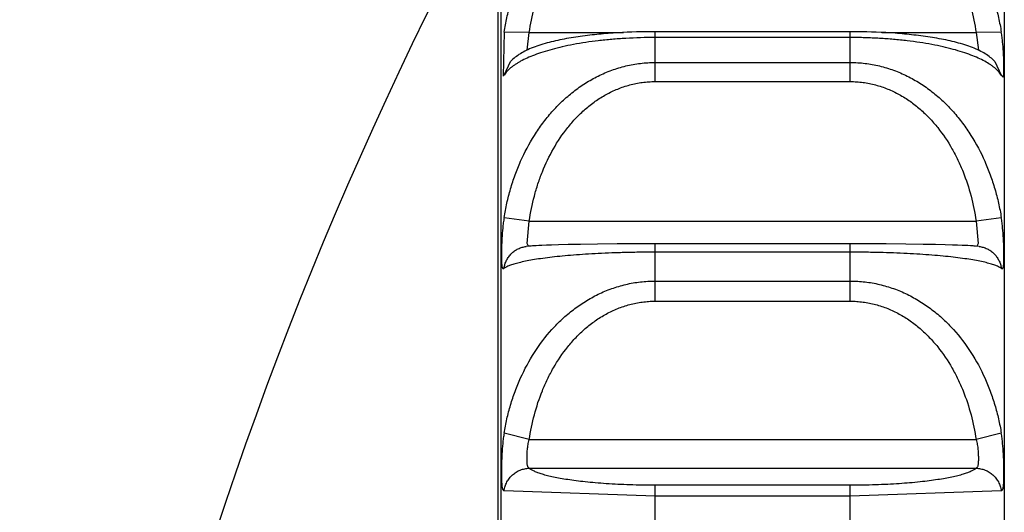
# Model space of a CAD drawing. Units: inches. Extents: x 0 to 11, y 0 to 8.5.
# Drawn here: x 5.8 to 5.9, y 3.6 to 3.6 of the extents above; entities that cross this region are included whole.
import ezdxf

# ---------------------------------------------------------------- set-up
doc = ezdxf.new("R2010")
doc.units = ezdxf.units.IN
doc.header["$LTSCALE"] = 0.605
doc.header["$MEASUREMENT"] = 0
doc.layers.get('0').update_dxf_attribs({"linetype": 'CONTINUOUS'})

msp = doc.modelspace()

# ---------------------------------------------------------------- linework, layer by layer
at = {"color": 7, "linetype": 'Continuous'}
for p, q in [((5.8430824741, 3.6479681418), (5.8430824741, 3.4454681418)), ((5.867573093200001, 3.6483431418), (5.867573093200001, 3.4450931418)), ((5.8429314575, 3.6384400349), (5.8429314575, 3.4549962487)), ((5.8432385613, 3.6308943897), (5.8431903574, 3.6287431745)), ((5.8444618809, 3.6308770029), (5.843237983200001, 3.6308886687)), ((5.8443543629, 3.6300167442), (5.8444618924, 3.6308770516)), ((5.8444618809, 3.6308769941), (5.849054327899999, 3.6308769941)), ((5.8485377624, 3.6308462563), (5.8483097439, 3.6308295211)), ((5.8487660832, 3.6308610529), (5.8485377624, 3.6308462563)), ((5.8489941879, 3.6308739541), (5.8487660832, 3.6308610529)), ((5.849221605, 3.6308850038), (5.8489941879, 3.6308739541)), ((5.849448548200001, 3.6308942682), (5.849221605, 3.6308850038)), ((5.8496750313, 3.6309017867), (5.849448548200001, 3.6308942682)), ((5.8499014111, 3.6309075933), (5.8496750313, 3.6309017867)), ((5.8501280619, 3.6309117182), (5.8499014111, 3.6309075933)), ((5.850355038099999, 3.6309141894), (5.8501280619, 3.6309117182)), ((5.8505824737, 3.6309150189), (5.850355038099999, 3.6309141894)), ((5.8602063488, 3.630914735), (5.8505824737, 3.6309150582)), ((5.850582474099999, 3.6284863821), (5.8505824737, 3.6309150582)), ((5.860082474099999, 3.6284863821), (5.860082474099999, 3.6309150582)), ((5.8604350776, 3.6309129834), (5.8602063488, 3.630914735)), ((5.8606632984, 3.6309095771), (5.8604350776, 3.6309129834)), ((5.8608913275, 3.6309044976), (5.8606632984, 3.6309095771)), ((5.8611193433, 3.6308977043), (5.8608913275, 3.6309044976)), ((5.861347253300001, 3.6308891554), (5.8611193433, 3.6308977043)), ((5.861575255499999, 3.6308788201), (5.861347253300001, 3.6308891554)), ((5.8618034456, 3.6308666633), (5.861575255499999, 3.6308788201)), ((5.861610870900001, 3.6308769941), (5.8662030673, 3.6308769941)), ((5.862031651000001, 3.6308526514), (5.8618034456, 3.6308666633)), ((5.8662030554, 3.6308770537), (5.8663105862, 3.6300167968)), ((5.867426965700001, 3.6308886688), (5.8662030673, 3.6308770029)), ((5.860082474099999, 3.6306295572), (5.850582474099999, 3.6306295572)), ((5.8432380597, 3.6288053926), (5.843556162100001, 3.6294646067)), ((5.850582474099999, 3.6294151064), (5.860082474099999, 3.6294151064)), ((5.8671087359, 3.6294646565), (5.8674268835, 3.6288053918)), ((5.850582474099999, 3.6284863821), (5.860082474099999, 3.6284863821)), ((5.8444618809, 3.6217002819), (5.843237983200001, 3.6218634641)), ((5.8443652522, 3.6206011815), (5.8444618909, 3.6217003312)), ((5.8444618809, 3.6217002809), (5.8662030673, 3.6217002809)), ((5.866203056900001, 3.6217003334), (5.8662996968, 3.6206011879)), ((5.867426965700001, 3.6218634642), (5.8662030673, 3.6217002819)), ((5.8443949391, 3.6204723747), (5.8443152012, 3.6204638415)), ((5.8444313717, 3.6204755679), (5.8443652522, 3.6206011815)), ((5.844798937, 3.620501124), (5.8446742491, 3.6204938848)), ((5.844932059700001, 3.6205079013), (5.844798937, 3.620501124)), ((5.845073359600001, 3.6205142875), (5.844932059700001, 3.6205079013)), ((5.8452997698, 3.6205232273), (5.845073359600001, 3.6205142875)), ((5.8455425353, 3.6205314849), (5.8452997698, 3.6205232273)), ((5.8458892973, 3.620541523), (5.8455425353, 3.6205314849)), ((5.846354897699999, 3.6205526108), (5.8458892973, 3.620541523)), ((5.8469509781, 3.6205638811), (5.846354897699999, 3.6205526108)), ((5.8477838692, 3.6205755584), (5.8469509781, 3.6205638811)), ((5.8487457774, 3.6205845232), (5.8477838692, 3.6205755584)), ((5.849934205299999, 3.6205901466), (5.8487457774, 3.6205845232)), ((5.8606341508, 3.620590357), (5.849934205299999, 3.6205901466)), ((5.850582474099999, 3.6178006703), (5.850582474099999, 3.6205909291)), ((5.860082474099999, 3.6201853801), (5.850582474099999, 3.6201853801)), ((5.860082474099999, 3.6178006703), (5.860082474099999, 3.6205909291)), ((5.8618251022, 3.6205851736), (5.8606341508, 3.620590357)), ((5.862787877200001, 3.6205766243), (5.8618251022, 3.6205851736)), ((5.8636230289, 3.6205653616), (5.862787877200001, 3.6205766243)), ((5.8642227657, 3.620554447), (5.8636230289, 3.6205653616)), ((5.864693039700001, 3.6205436695), (5.8642227657, 3.620554447)), ((5.8650447513, 3.620533892), (5.864693039700001, 3.6205436695)), ((5.8652919284, 3.6205258466), (5.8650447513, 3.620533892)), ((5.865523189199999, 3.6205171442), (5.8652919284, 3.6205258466)), ((5.865667881699999, 3.6205109368), (5.865523189199999, 3.6205171442)), ((5.8658045308, 3.6205043639), (5.865667881699999, 3.6205109368)), ((5.8663498291, 3.6204638344), (5.866165022000001, 3.6204816273)), ((5.8662996968, 3.6206011879), (5.866233588200001, 3.6204755714)), ((5.850582474099999, 3.6187813194), (5.860082474099999, 3.6187813194)), ((5.850582474099999, 3.6178006703), (5.860082474099999, 3.6178006703)), ((5.8444618809, 3.6110641189), (5.843237983200001, 3.6113756413)), ((5.8444618809, 3.6110641257), (5.8662030673, 3.6110641257)), ((5.867426965700001, 3.6113756414), (5.8662030673, 3.6110641189)), ((5.8444618809, 3.6096711063), (5.8662030673, 3.6096711063)), ((5.860082474099999, 3.6088439627), (5.850582474099999, 3.6088439627)), ((5.850582474099999, 3.6057314179), (5.850582474099999, 3.6088439627)), ((5.860082474099999, 3.6057314179), (5.860082474099999, 3.6088439627)), ((5.850582474099999, 3.6083112467), (5.8432389879, 3.608580929)), ((5.860082474099999, 3.6083112467), (5.850582474099999, 3.6083112467)), ((5.8674248344, 3.6085792553), (5.860082474099999, 3.6083112467))]:
    msp.add_line(p, q, dxfattribs=at)
for points in [[(5.8483097439, 3.6308295211), (5.848196063300001, 3.6308204218), (5.8480826216, 3.630810828), (5.847969216, 3.6308007141), (5.847855983400001, 3.6307900822), (5.847742923999999, 3.6307789222), (5.847629657100001, 3.6307671824), (5.8475162213, 3.6307548484), (5.8474027712, 3.6307419185), (5.8472891312, 3.6307283518), (5.8471753066, 3.6307141241), (5.8470615364, 3.6306992402), (5.846947987999999, 3.6306836986), (5.8468347374, 3.6306674881), (5.8467218841, 3.6306506007), (5.8466096, 3.6306330406), (5.8464979782, 3.6306148017), (5.8463870959, 3.6305958753), (5.8462770864, 3.630576263), (5.846168118, 3.6305559747), (5.8460601854, 3.6305349889), (5.8459531611, 3.630513256), (5.8458472041, 3.6304907805), (5.8457423412, 3.6304675393), (5.8456382625, 3.6304434257), (5.8455350741, 3.630418419), (5.845432869700001, 3.6303924947), (5.845331354400001, 3.6303655217), (5.845230438, 3.6303374055), (5.8451304723, 3.6303081701), (5.845031795, 3.630277846), (5.8449342175, 3.630246302), (5.844838116699999, 3.6302135818), (5.8447444942, 3.6301799772), (5.8446532742, 3.6301454309), (5.8445644521, 3.6301099016), (5.8444788717, 3.6300737128), (5.844396535900001, 3.630036885), (5.844317133400001, 3.6299992935), (5.8442408664, 3.6299610522), (5.8441677234, 3.6299221903), (5.8440973815, 3.6298825666), (5.844029556900001, 3.6298420314), (5.8439641415, 3.629800517), (5.8439010325, 3.6297579485), (5.843840002899999, 3.6297141472), (5.843781002899999, 3.6296690341), (5.8437239935, 3.6296225274), (5.8436688217, 3.6295744258), (5.8436154606, 3.6295246003), (5.8435639899, 3.6294730076), (5.8435560535, 3.62946471)], [(5.867108871699999, 3.6294647856), (5.867053713400001, 3.6295205429), (5.867000580499999, 3.6295704262), (5.866945628300001, 3.629618591), (5.8668888493, 3.6296651492), (5.8668301537, 3.6297102591), (5.8667695617, 3.629753976), (5.8667069891, 3.6297964216), (5.866642131, 3.6298378339), (5.866574859299999, 3.6298782996), (5.866505092200001, 3.6299178664), (5.8664325387, 3.6299566861), (5.8663568853, 3.6299948927), (5.8662781149, 3.630032457), (5.866196394099999, 3.630069277), (5.8661113865, 3.6301054833), (5.866023113, 3.630141042), (5.865932437300001, 3.6301756149), (5.8658393523, 3.6302092428), (5.865743771900001, 3.6302419903), (5.8656466998, 3.6302735681), (5.8655485148, 3.6303039362), (5.8654490098, 3.6303332346), (5.8653484993, 3.6303614355), (5.865247325, 3.6303885128), (5.865145410599999, 3.6304145536), (5.8650424805, 3.6304396817), (5.864938624, 3.6304639197), (5.8648339573, 3.6304872836), (5.8647282133, 3.6305098695), (5.8646214033, 3.630531704), (5.8645136745, 3.6305527857), (5.864404941699999, 3.6305731576), (5.864295222000001, 3.6305928397), (5.8641846405, 3.6306118321), (5.864073285700001, 3.6306301428), (5.8639612637, 3.6306477772), (5.863848684500001, 3.6306647404), (5.863735673300001, 3.6306810356), (5.8636223377, 3.6306966689), (5.863508778200001, 3.6307116479), (5.863395115399999, 3.6307259777), (5.8632815235, 3.6307396578), (5.8631680248, 3.6307527069), (5.863054506, 3.6307651567), (5.862941101100001, 3.6307770098), (5.8628278385, 3.6307882804), (5.862714423099999, 3.6307990117), (5.8626008903, 3.6308092116), (5.862487354600001, 3.6308188837), (5.8623736135, 3.6308280578), (5.862259692999999, 3.6308367419), (5.862031651000001, 3.6308526514)], [(5.8446742491, 3.6204938848), (5.844614830199999, 3.6204900399), (5.844557625499999, 3.6204860348), (5.8445025238, 3.6204818372), (5.8444483912, 3.6204773167), (5.8443949391, 3.6204723747)], [(5.866165022000001, 3.6204816273), (5.8661101364, 3.6204858258), (5.8660531702, 3.6204898315), (5.865994001900001, 3.6204936773), (5.865933028200001, 3.620497359), (5.8658045308, 3.6205043639)]]:
    msp.add_lwpolyline(points, dxfattribs=at)
msp.add_arc((6.0121749045, 3.5467181418), 0.1925, 151.5444151141, 208.4555848859, dxfattribs=at)
for points, knots in [([(5.8432385613, 3.6308943897), (5.8432765427, 3.6311296675), (5.8433669716, 3.631598016), (5.8435452836, 3.6322908308), (5.8437674951, 3.6329709966), (5.8441231011, 3.6338557736), (5.844570298200001, 3.6347021359), (5.8451100027, 3.6354889136), (5.8455616066, 3.6360448204), (5.8460594093, 3.6365600288), (5.8466023129, 3.6370278779), (5.847187964700001, 3.6374414016), (5.8478128929, 3.6377933659), (5.8484722201, 3.638076214), (5.8490448688, 3.6382492629), (5.8495124628, 3.6383474297), (5.8498670608, 3.6384001985), (5.850224124299999, 3.6384320403), (5.8504630472, 3.6384392628), (5.850582474099999, 3.6384392911)], [0, 0, 0, 0, 0.0624545038, 0.1249087028, 0.1873621619, 0.2498209473, 0.3746711242, 0.437149773, 0.499637619, 0.5621365143, 0.6246479735, 0.6871716976000001, 0.7497075367, 0.8122553873, 0.8748129995999999, 0.9061078254, 0.9374034756, 0.9687033145, 1, 1, 1, 1]), ([(5.860082474099999, 3.6384392911), (5.8603212186, 3.6384392309), (5.86067983, 3.6384177633), (5.861152391599999, 3.6383474444), (5.8616199777, 3.638249292), (5.862192577, 3.6380762729), (5.862851864500001, 3.6377934567), (5.8634767565, 3.6374415387), (5.8640623864, 3.6370280748), (5.8646052694, 3.6365602822), (5.8651030579, 3.6360451338), (5.865554660700001, 3.635489294), (5.8660943702, 3.6347026042), (5.866541579600001, 3.6338563284), (5.866897221599999, 3.6329716418), (5.8671194552, 3.6322915378), (5.8672977973, 3.6315987836), (5.8673882841, 3.6311304781), (5.8674262707, 3.6308952161)], [0, 0, 0, 0, 0.0625709774, 0.0938674631, 0.1251631141, 0.1877223769, 0.2502718526, 0.3128093449, 0.3753347501, 0.4378478526, 0.5003483803000001, 0.5628379083, 0.6253182141, 0.7501716814, 0.8126321815, 0.8750871491, 0.9375431356999999, 1, 1, 1, 1]), ([(5.8444618809, 3.6308769941), (5.844522801799999, 3.63128169), (5.844688439, 3.6320855045), (5.8450117848, 3.6330597454), (5.8453440879, 3.6338096675), (5.8457272382, 3.6345358384), (5.8461901072, 3.6352191318), (5.8467334753, 3.6358371424), (5.8471824552, 3.6362627411), (5.8475901371, 3.6365793746), (5.847935036, 3.6368061369), (5.848292169500001, 3.6370140366), (5.848760330399999, 3.6372355346), (5.8492521043, 3.6373993361), (5.8496555168, 3.6374928507), (5.849962286, 3.6375431814), (5.850271693200001, 3.6375735201), (5.8504788991, 3.6375805433), (5.850582474099999, 3.6375805681)], [0, 0, 0, 0, 0.1243499358, 0.2487767162, 0.3110670884, 0.3733977000000001, 0.4981121466, 0.5606059622999999, 0.623167238, 0.6858004467000001, 0.7171559009, 0.74853005, 0.811306431, 0.8741442340000001, 0.9055976929999999, 0.9370586836, 0.9685293208, 1, 1, 1, 1]), ([(5.860082474099999, 3.6375805681), (5.860186049199999, 3.6375805414), (5.8603932552, 3.637573526), (5.8607026624, 3.6375431834), (5.861009430599999, 3.637492848), (5.8614128451, 3.6373993422), (5.8619046201, 3.6372355416), (5.862372775800001, 3.6370140331), (5.862729909600001, 3.6368061341), (5.863074812200001, 3.6365793774), (5.8634824958, 3.6362627454), (5.8639314692, 3.63583714), (5.8644748423, 3.6352191342), (5.8649377086, 3.6345358378), (5.8653208536, 3.6338096648), (5.865653176, 3.633059751), (5.8659764963, 3.6320855007), (5.8661421435, 3.6312816897), (5.8662030673, 3.6308769941)], [0, 0, 0, 0, 0.0314706918, 0.062941303, 0.0944023246, 0.1258557728, 0.1886935777, 0.2514699462, 0.2828440988, 0.3141995582, 0.3768327619, 0.4393940414, 0.5018878627000001, 0.6266022877, 0.6889329013, 0.7512232966, 0.875650038, 1, 1, 1, 1]), ([(5.8674248344, 3.6288067165), (5.8674310427, 3.6287973805), (5.867442897, 3.6287806153), (5.867460696599999, 3.6287585637), (5.8674760538, 3.6287412473), (5.8674882095, 3.6287302548), (5.867497479600001, 3.6287252511), (5.867503545700001, 3.6287235245), (5.8675093045, 3.6287235785), (5.867516794199999, 3.6287262011), (5.8675230008, 3.6287327366), (5.8675279348, 3.6287413225), (5.8675332424, 3.6287538597), (5.8675387025, 3.6287741989), (5.8675438348, 3.6288040808), (5.8675479877, 3.6288411624), (5.867551263999999, 3.6288854432), (5.8675537324, 3.6289368698), (5.8675561583, 3.6290194031), (5.867557119500001, 3.6291393658), (5.8675556504, 3.6293020658), (5.867551410800001, 3.6294877601), (5.8675438777, 3.629693256), (5.8675322913, 3.6299150827), (5.8675157889, 3.6301496578), (5.8674934362, 3.6303934795), (5.8674641667, 3.6306432127), (5.8674398539, 3.6308109618), (5.8674262707, 3.6308952161)], [0, 0, 0, 0, 0.0145537482, 0.0266341841, 0.036754522, 0.0446286336, 0.0477111049, 0.0503524309, 0.0527301345, 0.0550681017, 0.06047191389999999, 0.0639065502, 0.0679531341, 0.0780878119, 0.0911611129, 0.1072870882, 0.1265030034, 0.1487906912, 0.1741141917, 0.2336797856, 0.3045017676, 0.3853145958, 0.4747806095, 0.5714217329, 0.6736422514, 0.7800113059999999, 0.8892190845, 1, 1, 1, 1]), ([(5.850582474099999, 3.6306295572), (5.850109071699999, 3.630629587200001), (5.849406351, 3.6306099993), (5.8484855898, 3.6305440824), (5.8476327917, 3.6304568284), (5.8468281071, 3.6303377482), (5.8460805039, 3.6301840402), (5.845582822100001, 3.6300612246), (5.8451308555, 3.6299283889), (5.8447251363, 3.6297868448), (5.844365577400001, 3.6296380697), (5.844096928099999, 3.629505454), (5.8439056637, 3.6293959928), (5.8437775357, 3.6293149858), (5.843660562999999, 3.6292329337), (5.8435232248, 3.629125574), (5.8433764638, 3.6289890616), (5.8432793485, 3.6288671346), (5.8432389879, 3.6288061087)], [0, 0, 0, 0, 0.1832531528, 0.271933224, 0.357293231, 0.5150617361, 0.5865314101, 0.6526811807, 0.7134349787, 0.7688212759, 0.8189381572, 0.8639768231999999, 0.8846793368000001, 0.9042204127, 0.922635931, 0.9399633734999999, 0.9716778876000001, 1, 1, 1, 1]), ([(5.8674248344, 3.6288067165), (5.8674051224, 3.6288364732), (5.8673618802, 3.6288962064), (5.8672883689, 3.6289829064), (5.867203765299999, 3.6290681435), (5.867108335399999, 3.629151725), (5.867002229800001, 3.6292344238), (5.8668413594, 3.6293470844), (5.8666107666, 3.6294843502), (5.8662968083, 3.6296393107), (5.8659371212, 3.6297878662), (5.865531353400001, 3.6299290801), (5.8650794502, 3.6300619037), (5.8645819035, 3.630184771), (5.864039995, 3.6302958915), (5.8634560671, 3.630393856), (5.8628337197, 3.6304773639), (5.862177932100001, 3.6305443007), (5.8616130525, 3.6305845), (5.8611496896, 3.6306077176), (5.860796024, 3.6306206479), (5.8604398682, 3.6306282474), (5.8602017311, 3.6306295804), (5.860082474099999, 3.6306295572)], [0, 0, 0, 0, 0.0138179209, 0.0285135443, 0.0439623675, 0.0602653866, 0.07759138389999999, 0.09601672060000001, 0.1362667786, 0.1813297328, 0.2314486448, 0.2868229002, 0.3475792979, 0.4137283165, 0.4851656771, 0.5616806757, 0.6428975581, 0.7282110597, 0.8168320526, 0.8620965903, 0.907812622, 0.9538323264, 1, 1, 1, 1]), ([(5.8432385486, 3.6218692265), (5.843276525, 3.6221044179), (5.8433669722, 3.6225726351), (5.8435452715, 3.6232653093), (5.8437674751, 3.6239454209), (5.8441230943, 3.6248302205), (5.8445702798, 3.6256766649), (5.8451099809, 3.6264635793), (5.8455615754, 3.6270196355), (5.8460593728, 3.6275350092), (5.846602285499999, 3.6280030142), (5.8471879347, 3.6284167076), (5.8478128536, 3.6287688529), (5.8484722, 3.6290518085), (5.8490448525, 3.6292249565), (5.8495124491, 3.629323206), (5.849867055700001, 3.6293759704), (5.8502241212, 3.629407822), (5.850463046000001, 3.6294150756), (5.850582474099999, 3.6294151064)], [0, 0, 0, 0, 0.06242953139999999, 0.1248710107, 0.1873187053, 0.2497746455, 0.3746307297, 0.437115054, 0.4996109014, 0.5621179828, 0.624636171, 0.687166252, 0.7497072467, 0.8122571167, 0.8748156531, 0.9061104098999999, 0.9374052116, 0.9687041995000001, 1, 1, 1, 1]), ([(5.860082474099999, 3.6294151064), (5.8602018939, 3.6294150727), (5.8604408019, 3.6294078217), (5.860797842899999, 3.6293759757), (5.8611524251, 3.6293232173), (5.861619992100001, 3.6292249889), (5.8621926075, 3.6290518609), (5.8628519136, 3.6287689387), (5.8634768008, 3.6284168392), (5.864062426699999, 3.628003199), (5.8646053204, 3.627535248), (5.865103105499999, 3.6270199319), (5.8655546983, 3.6264639385), (5.8660944036, 3.625677107), (5.866541601000001, 3.6248307447), (5.8668972547, 3.6239460302), (5.867119478099999, 3.6232659773), (5.867297804600001, 3.6225733662), (5.8673883098, 3.622105197), (5.8674262898, 3.621870026)], [0, 0, 0, 0, 0.031295828, 0.0625948214, 0.0938896568, 0.1251844315, 0.1877430127, 0.2502929478, 0.3128340008, 0.3753641335, 0.4378823882, 0.5003895393, 0.5628854368999999, 0.6253698151, 0.7502260465999999, 0.8126819984, 0.8751298165000001, 0.9375712140000001, 1, 1, 1, 1]), ([(5.8444618809, 3.6217002809), (5.8445227875, 3.6221098638), (5.8446470447, 3.6227202357), (5.844882264700001, 3.623514865), (5.845165365800001, 3.6242936904), (5.845611568400001, 3.6252311797), (5.8461896398, 3.626095285), (5.8467332411, 3.6267212507), (5.8471821757, 3.6271520838), (5.847589958099999, 3.6274727371), (5.8479349564, 3.6277023683), (5.848291984299999, 3.6279127736), (5.8487600341, 3.6281369793), (5.8492519634, 3.6283028832), (5.8496554699, 3.628397576), (5.8499622544, 3.6284485302), (5.850271676699999, 3.6284792449), (5.8504788977, 3.6284863567), (5.850582474099999, 3.6284863821)], [0, 0, 0, 0, 0.1249828551, 0.1874968798, 0.2500116041, 0.3749666548, 0.4998959395000001, 0.5624063706, 0.6249147924, 0.6874208353, 0.7186843208, 0.7499476801, 0.8124479074, 0.8749455237999999, 0.9062099041, 0.9374722564, 0.9687377442, 1, 1, 1, 1]), ([(5.860082474099999, 3.6284863821), (5.860186050599999, 3.6284863541), (5.8603932714, 3.6284792453), (5.8607026938, 3.6284485286), (5.861009478, 3.6283975745), (5.8614129868, 3.6283028912), (5.861904914299999, 3.6281369802), (5.862372962899999, 3.6279127729), (5.8627299912, 3.6277023684), (5.8630749908, 3.6274727386), (5.8634827719, 3.6271520875), (5.86393171, 3.6267212425), (5.8644752846, 3.6260953256), (5.864937989, 3.6254036551), (5.8653209454, 3.6246688746), (5.8656533104, 3.6239095573), (5.8659766036, 3.6229232345), (5.866142158200001, 3.6221098635), (5.8662030673, 3.6217002809)], [0, 0, 0, 0, 0.0312618081, 0.0625268205, 0.09378874109999999, 0.1250526556, 0.1875493632, 0.2500486864, 0.2813115931, 0.3125746279, 0.3750797625, 0.4375872829, 0.5000968101, 0.6250242735, 0.6875368556, 0.7500499683, 0.8750189389, 1, 1, 1, 1]), ([(5.8432385486, 3.6218692265), (5.8432249088, 3.6217846191), (5.8432005313, 3.6216150935), (5.843161937200001, 3.6212789187), (5.843136733200001, 3.6209475667), (5.8431210375, 3.6206260439), (5.8431135186, 3.6204015769), (5.843109286900001, 3.6201933469), (5.843107820599999, 3.6200047913), (5.8431089666, 3.6198388534), (5.8431128474, 3.6196978299), (5.843118891900001, 3.6195966488), (5.8431262574, 3.6195293382), (5.84313253, 3.6194890708), (5.843139989, 3.6194555641), (5.8431487876, 3.6194286214), (5.843159007100001, 3.619408032), (5.8431696278, 3.6193954195), (5.8431791485, 3.619389408), (5.843189002000001, 3.6193859023), (5.8432030503, 3.6193855955), (5.8432210903, 3.6193904354), (5.8432328788, 3.6193968557), (5.8432389879, 3.6194008621)], [0, 0, 0, 0, 0.1002901945, 0.200388305, 0.3959520577, 0.4890225038, 0.5770928963, 0.6587710413000001, 0.73274774, 0.7977512776000001, 0.8529522212, 0.8978353998, 0.9163154515999999, 0.9321744101999999, 0.9455030593000001, 0.9564504923, 0.9652579898, 0.9722959921, 0.9753742053, 0.9783334252, 0.9844364698, 0.9914506034, 1, 1, 1, 1]), ([(5.8674248344, 3.619400324), (5.867430923200001, 3.6193963451), (5.8674428226, 3.6193901217), (5.8674609815, 3.6193859012), (5.8674749951, 3.6193859272), (5.8674849908, 3.6193890603), (5.8674919175, 3.6193931272), (5.8674982897, 3.6193989605), (5.867506613400001, 3.6194095734), (5.867515683400001, 3.6194274484), (5.8675245652, 3.6194541059), (5.8675321052, 3.6194873767), (5.867538439600001, 3.6195274192), (5.867545889700001, 3.6195944937), (5.8675520047, 3.6196954631), (5.867555943099999, 3.6198363358), (5.8675571314, 3.6200022623), (5.867555696799999, 3.6201909423), (5.8675514888, 3.6203994225), (5.8675439863, 3.620624247), (5.8675282956, 3.6209463935), (5.8675030703, 3.6212784358), (5.8674643851, 3.6216153331), (5.8674399618, 3.6217852324), (5.8674262898, 3.621870026)], [0, 0, 0, 0, 0.0085061445, 0.0155085896, 0.0216547199, 0.0246083861, 0.0276600628, 0.0309705167, 0.0346519136, 0.0433810125, 0.0542306267, 0.0674595749, 0.0832266112, 0.1016214174, 0.1463628658, 0.2014687979, 0.2664238216, 0.3404010008, 0.4221247063, 0.5102779827, 0.603461284, 0.7993055703, 0.8995559729000001, 1, 1, 1, 1]), ([(5.8432380597, 3.6194014034), (5.843247531599999, 3.6194688268), (5.843277455, 3.6196022985), (5.843354035599999, 3.6197922612), (5.8434602815, 3.6199670525), (5.843593357300001, 3.6201219198), (5.8437497019, 3.6202527284), (5.8439251559, 3.6203559601), (5.8441149467, 3.6204288302), (5.844247831000001, 3.6204558919), (5.8443147818, 3.6204638337)], [0, 0, 0, 0, 0.1256715258, 0.2511703556, 0.3764638599, 0.5015313153000001, 0.6263791791, 0.7510372044, 0.8755564448, 1, 1, 1, 1]), ([(5.850582474099999, 3.6201853801), (5.8504631325, 3.6201853913), (5.850224850499999, 3.6201848241), (5.8498684785, 3.620181572), (5.849514603999999, 3.620176065), (5.849164428200001, 3.6201688009), (5.848819074800001, 3.6201594314), (5.8483711539, 3.6201442856), (5.8478304154, 3.6201207622), (5.8472079885, 3.6200855892), (5.8466241146, 3.6200438261), (5.8460823785, 3.6199963348), (5.8455850966, 3.6199440549), (5.8451335962, 3.6198873833), (5.8447284267, 3.6198267953), (5.844369543099999, 3.6197630895), (5.8440997503, 3.6197058961), (5.8439069991, 3.6196582922), (5.8437789993, 3.6196232828), (5.8436621532, 3.6195878038), (5.8435273719, 3.6195422879), (5.8434071659, 3.6194944382), (5.8433037743, 3.6194410974), (5.843259317999999, 3.6194142763), (5.8432389879, 3.6194008621)], [0, 0, 0, 0, 0.0482023437, 0.09624230240000001, 0.1439443525, 0.1911496481, 0.2377088307, 0.2834836481, 0.3721682729, 0.4563144909, 0.5352765369, 0.6085891219, 0.675952275, 0.7372252290000001, 0.7923677585, 0.8414026759000001, 0.8844255467000001, 0.9037288058, 0.9215873134, 0.9380186433, 0.9530403903, 0.9790502501999999, 0.9901622234999999, 1, 1, 1, 1]), ([(5.8674248344, 3.619400324), (5.8673812264, 3.6194290494), (5.8672792031, 3.6194866039), (5.8671356347, 3.6195429848), (5.867000656, 3.6195883682), (5.8668379492, 3.619637725), (5.8666059724, 3.6196971657), (5.8662928279, 3.6197636967), (5.8659338388, 3.6198272318), (5.865528635900001, 3.6198875431), (5.8650771822, 3.6199443178), (5.8645800146, 3.6199967693), (5.8640384533, 3.6200439598), (5.8634548312, 3.6200854809), (5.8628327421, 3.6201210753), (5.8621772072, 3.6201495008), (5.861612765399999, 3.62016628), (5.861149601799999, 3.6201761477), (5.8607959622, 3.6201818733), (5.860439838, 3.6201851063), (5.860201729, 3.6201854147), (5.860082474099999, 3.6201853801)], [0, 0, 0, 0, 0.0210937068, 0.0471424658, 0.0621745002, 0.0786229889, 0.1158111386, 0.1588663302, 0.2079134054, 0.2630537565, 0.3243341176, 0.3917000289, 0.46498598, 0.5439150097, 0.6280405007, 0.7166808921, 0.8089573335, 0.8561399275, 0.9038169008, 0.9518272178, 1, 1, 1, 1]), ([(5.8663503313, 3.6204638152), (5.8664172741, 3.6204558649), (5.8665501413, 3.6204287888), (5.8667399044, 3.6203559047), (5.866915330299999, 3.6202526665), (5.867071648500001, 3.6201218588), (5.8672047007, 3.619966999), (5.8673109276, 3.619792221), (5.8673874942, 3.6196022761), (5.867417412899999, 3.6194688186), (5.8674268835, 3.6194014027)], [0, 0, 0, 0, 0.1244437049, 0.2489631543, 0.3736214035, 0.498469479, 0.6235370921, 0.7488306263, 0.8743294656999999, 1, 1, 1, 1]), ([(5.8432385612, 3.6113815154), (5.8432765412, 3.6116120868), (5.8433670527, 3.6120711797), (5.8435453749, 3.6127502711), (5.8437675999, 3.6134171126), (5.8441235427, 3.6142852968), (5.844682686000001, 3.6153229259), (5.845397014, 3.6162644674), (5.8460598453, 3.616937452), (5.846602832, 3.6173964789), (5.8471884984, 3.6178022087), (5.847813391, 3.6181475943), (5.8484726829, 3.6184250525), (5.8490450773, 3.6185948024), (5.8495125229, 3.6186911833), (5.8498671091, 3.61874291), (5.850224148300001, 3.6187741468), (5.8504630488, 3.618781287), (5.850582474099999, 3.6187813194)], [0, 0, 0, 0, 0.061862041, 0.1237811638, 0.1857560216, 0.2477948454, 0.3720285396, 0.4966331311, 0.5591583567, 0.6218049946, 0.6845777391, 0.7474727428, 0.810477607, 0.8735775204999999, 0.9051677503, 0.9367697452, 0.9683843662999999, 1, 1, 1, 1]), ([(5.860082474099999, 3.6187813194), (5.860201890700001, 3.6187812849), (5.8604407736, 3.6187741512), (5.860797786900001, 3.6187429194), (5.8611523466, 3.6186911939), (5.8616197604, 3.6185948341), (5.862192117899999, 3.6184251121), (5.862851365499999, 3.6181476828), (5.8634762224, 3.6178023417), (5.864061868099999, 3.6173966731), (5.864604833500001, 3.6169377006), (5.865267645199999, 3.6162647933), (5.8659819814, 3.6153233654), (5.8665411359, 3.6142858406), (5.8668971186, 3.6134177456), (5.8671193623, 3.6127509649), (5.8672977116, 3.612071945), (5.8673882875, 3.6116129099), (5.8674262707, 3.6113823655)], [0, 0, 0, 0, 0.0316156982, 0.0632303569, 0.0948324359, 0.1264227157, 0.1895227419, 0.2525277963, 0.3154229904, 0.3781958448, 0.4408426897, 0.503368163, 0.6279730528999999, 0.7522072156, 0.8142460341, 0.8762213526, 0.9381402179999999, 1, 1, 1, 1]), ([(5.8444618809, 3.6110641257), (5.844522796100001, 3.6114707739), (5.8446883959, 3.6122784071), (5.845011727999999, 3.6132574726), (5.8453440526, 3.6140111498), (5.8457271254, 3.6147407603), (5.846189929199999, 3.6154274003), (5.84673338, 3.6160485699), (5.8471823433, 3.6164762647), (5.8475900651, 3.6167945029), (5.8479350045, 3.6170224105), (5.848292095800001, 3.6172313113), (5.848760211799999, 3.6174538927), (5.8492520482, 3.6176185327), (5.849655498200001, 3.6177125179), (5.8499622734, 3.6177630981), (5.850271686599999, 3.6177935873), (5.8504788985, 3.6178006453), (5.850582474099999, 3.6178006703)], [0, 0, 0, 0, 0.124603305, 0.2492476802, 0.3116273952, 0.3740309618, 0.4988306777000001, 0.5613306739, 0.6238702622, 0.6864519892000001, 0.7177703303, 0.7490998295, 0.8117650637999999, 0.874466104, 0.9058435895, 0.9372247866, 0.9686130259000001, 1, 1, 1, 1]), ([(5.860082474099999, 3.6178006703), (5.8601860498, 3.6178006434), (5.8603932618, 3.6177935932), (5.860702675, 3.6177631002), (5.8610094492, 3.6177125152), (5.8614129012, 3.6176185389), (5.8619047387, 3.6174538997), (5.862372849500001, 3.6172313077), (5.8627299411, 3.6170224077), (5.8630748842, 3.6167945058), (5.8634826078, 3.616476269), (5.863931564600001, 3.6160485676), (5.8644750203, 3.6154274028), (5.8649378214, 3.6147407597), (5.8653208888, 3.6140111471), (5.8656532328, 3.6132574782), (5.865976539400001, 3.6122784034), (5.8661421492, 3.6114707735), (5.8662030673, 3.6110641257)], [0, 0, 0, 0, 0.0313869866, 0.06277519999999999, 0.0941564283, 0.1255339021, 0.1882349438, 0.2509001687, 0.2822296711, 0.3135480156, 0.3761297363, 0.4386693308, 0.5011693316, 0.6259690272, 0.6883725961, 0.7507523308, 0.8753966699, 1, 1, 1, 1]), ([(5.8432385612, 3.6113815154), (5.8432248317, 3.6112980247), (5.843200347200001, 3.6111296574), (5.8431614958, 3.6107910873), (5.8431364877, 3.6104525209), (5.843120949299999, 3.6101187866), (5.843113456699999, 3.6098794131), (5.8431092511, 3.6096525148), (5.843107814, 3.6094417237), (5.8431090188, 3.6092503032), (5.8431129603, 3.6090809392), (5.8431200587, 3.6089356041), (5.8431295934, 3.6088302008), (5.8431402636, 3.6087589419), (5.843149142300001, 3.6087150107), (5.8431594391, 3.6086774147), (5.8431712726, 3.6086461081), (5.8431850899, 3.6086209942), (5.8432010337, 3.6086018393), (5.8432186822, 3.6085878096), (5.8432321895, 3.6085823482), (5.8432389879, 3.608580929)], [0, 0, 0, 0, 0.089246867, 0.1794174251, 0.359418522, 0.4471810664, 0.5318107726, 0.612017449, 0.6865444855, 0.7541477443000001, 0.8139216201999999, 0.8652187461, 0.9076118522, 0.9254774396, 0.9411953420999999, 0.954859722, 0.9665519719, 0.9764232472, 0.9849461572, 0.9926746301, 1, 1, 1, 1]), ([(5.844461816, 3.6096711465), (5.8444559973, 3.609673524), (5.8444447514, 3.6096793401), (5.8444241395, 3.6096954672), (5.8444027739, 3.609724664), (5.8443847939, 3.6097695692), (5.844372012999999, 3.6098250244), (5.844363256499999, 3.6098908204), (5.8443575648, 3.6099665256), (5.844354499700001, 3.6100514855), (5.8443536499, 3.6101448774), (5.844354619600001, 3.610245784), (5.8443579768, 3.6103531847), (5.8443639075, 3.6104659708), (5.844376221799999, 3.610623776), (5.844402004400001, 3.6108251939), (5.8444382004, 3.6109852616), (5.8444618893, 3.6110641678)], [0, 0, 0, 0, 0.0131463382, 0.0263049817, 0.0544387246, 0.0874909641, 0.1269103899, 0.1731734835, 0.2262049227, 0.2856373062, 0.3509505308, 0.421525929, 0.4966777198, 0.5756694497, 0.6577202518999999, 0.8276924273, 1, 1, 1, 1]), ([(5.8662030585, 3.61106417), (5.866226747200001, 3.6109852638), (5.866262943500001, 3.6108251964), (5.866288726100001, 3.6106237788), (5.866301040700001, 3.6104659737), (5.8663069709, 3.6103531877), (5.8663103286, 3.610245787), (5.8663112986, 3.6101448803), (5.8663104483, 3.6100514883), (5.866307383200001, 3.6099665283), (5.866301691799999, 3.6098908228), (5.8662929356, 3.6098250266), (5.866280155499999, 3.6097695711), (5.8662621762, 3.6097246654), (5.866240810599999, 3.6096954682), (5.866220198400001, 3.6096793408), (5.8662089522, 3.6096735246), (5.866203133200001, 3.6096711472)], [0, 0, 0, 0, 0.1723071317, 0.3422789444, 0.4243295968, 0.5033212186, 0.5784729345, 0.6490482982, 0.7143615296, 0.7737939620000001, 0.8268254853, 0.8730886822, 0.9125081904000001, 0.9455604808, 0.9736944014, 0.9868532492000001, 1, 1, 1, 1]), ([(5.8674248344, 3.6085792553), (5.8674316945, 3.6085806931), (5.867445257000001, 3.6085865652), (5.8674627406, 3.6086009424), (5.867478956, 3.6086198046), (5.86749302, 3.6086445668), (5.867504929, 3.6086755931), (5.8675153165, 3.6087129535), (5.867524286799999, 3.6087566725), (5.8675319115, 3.6088068015), (5.8675383065, 3.6088634248), (5.8675456732, 3.608951801), (5.8675518789, 3.6090780282), (5.8675558933, 3.6092473452), (5.867557136399999, 3.6094388635), (5.867555732400001, 3.6096498765), (5.86755155, 3.6098771112), (5.8675440736, 3.610116913), (5.8675285396, 3.6104513316), (5.8675035113, 3.610790626), (5.867464562, 3.6111299406), (5.8674400336, 3.6112986857), (5.8674262707, 3.6113823655)], [0, 0, 0, 0, 0.0073860977, 0.0152163176, 0.0237077327, 0.0334588356, 0.0450606017, 0.0586490981, 0.0742810607, 0.0920629359, 0.1120645947, 0.1343178406, 0.185505178, 0.2452097123, 0.312782703, 0.3873193184000001, 0.4675709308, 0.5522735869, 0.6401300953, 0.8203514886, 0.9106351122, 1, 1, 1, 1]), ([(5.8432380597, 3.6085827172), (5.8432484111, 3.6086560754), (5.8432822616, 3.6088014324), (5.8433704637, 3.6090070843), (5.843493398, 3.6091944525), (5.8436471469, 3.6093575042), (5.843826834500001, 3.6094910763), (5.8440267802, 3.6095909136), (5.8442405486, 3.6096538213), (5.8443882124, 3.6096698199), (5.8444618809, 3.609671161)], [0, 0, 0, 0, 0.1249286595, 0.2501310212, 0.375490997, 0.5008663152, 0.6261145785, 0.7511090933, 0.8757527463, 1, 1, 1, 1]), ([(5.850582474099999, 3.6088439627), (5.850172794700001, 3.6088439727), (5.849379477799999, 3.6088565569), (5.8484111247, 3.6089033699), (5.847689878500001, 3.6089581311), (5.8472017309, 3.6090045374), (5.846753099, 3.6090565861), (5.8463449861, 3.6091133796), (5.8459774486, 3.6091741061), (5.8456499654, 3.609238111), (5.845361637999999, 3.6093048194), (5.8451113311, 3.6093736687), (5.8448978697, 3.6094442162), (5.8447200398, 3.6095161489), (5.8445766788, 3.609589136), (5.8444957182, 3.6096433747), (5.8444618809, 3.6096711063)], [0, 0, 0, 0, 0.1973190585, 0.3820687298, 0.4668474391, 0.5456838069, 0.618225755, 0.6843600486, 0.7441235319, 0.7976254997, 0.8450474565, 0.8866300336, 0.9226178761, 0.9532740151000001, 0.9789284744, 1, 1, 1, 1]), ([(5.8662030673, 3.6096711063), (5.866169224, 3.6096433714), (5.866088246399999, 3.6095891448), (5.8659449045, 3.609516167), (5.8657671388, 3.6094442091), (5.8655537131, 3.6093736397), (5.865303367, 3.6093048171), (5.8650150001, 3.6092381402), (5.8646875341, 3.6091741034), (5.8643200073, 3.6091133571), (5.8639118507, 3.6090565947), (5.8632883524, 3.608984321), (5.862613040499999, 3.6089276938), (5.8618909879, 3.6088859123), (5.8613047442, 3.6088619266), (5.8606987878, 3.6088473318), (5.8602890729, 3.6088439787), (5.860082474099999, 3.6088439627)], [0, 0, 0, 0, 0.021074676, 0.0467289763, 0.0773724172, 0.1133486278, 0.1549413622, 0.2023784789, 0.2558697426, 0.3156228259, 0.3817734943, 0.4543264402, 0.6179148175, 0.7080745573, 0.8026684537000001, 0.9004938051000001, 1, 1, 1, 1]), ([(5.8662030673, 3.6096711623), (5.866276735800001, 3.6096698211), (5.866424399600001, 3.6096538222), (5.8666381679, 3.6095909139), (5.866838113200001, 3.6094910759), (5.867017800299999, 3.6093575031), (5.8671715484, 3.6091944507), (5.867294481799999, 3.6090070821), (5.8673826825, 3.6088014305), (5.8674165325, 3.6086560741), (5.8674268835, 3.6085827166)], [0, 0, 0, 0, 0.1242474267, 0.2488912495, 0.3738859538, 0.4991343921, 0.6245098435, 0.7498698695999999, 0.87507225, 1, 1, 1, 1])]:
    msp.add_open_spline(points, degree=3, knots=knots, dxfattribs=at)

doc.saveas('drawing.dxf')
